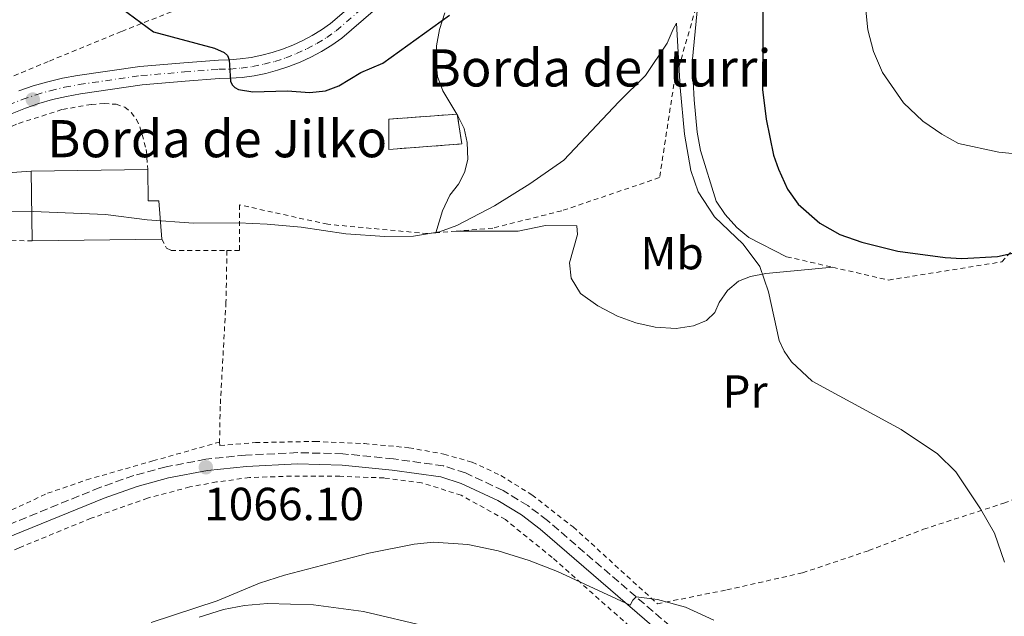
# Model space of a CAD drawing. Units: metres. Extents: x 647985 to 651438, y 4748532 to 4750920.
# Drawn here: x 648998 to 649210, y 4748935 to 4749064 of the extents above; entities that cross this region are included whole.
import ezdxf
from ezdxf.enums import TextEntityAlignment as Align

# ---------------------------------------------------------------- set-up
doc = ezdxf.new("R2010")
doc.units = ezdxf.units.M
doc.header["$MEASUREMENT"] = 0
for name, pattern in [('DGN Style 2', [1.7399219301090239, 1.043953158065414, -0.6959687720436097]), ('DGN Style 3', [2.435890702152634, 1.739921930109024, -0.6959687720436097]), ('DGN Style 4', [2.7856150101045474, 1.391937544087219, -0.6959687720436097, 0.001739921930109024, -0.6959687720436097])]:
    doc.linetypes.add(name, pattern=pattern)
for name, color, linetype, lineweight in [('Abrevadero puntual', 7, 'Continuous', 0), ('Borda', 1, 'Continuous', 13), ('Camino', 7, 'DGN Style 3', 0), ('Carretera', 9, 'Continuous', 0), ('construcción   en ruinas', 1, 'Continuous', 0), ('contrucción  en ruinas', 1, 'DGN Style 3', 13), ('Cota de punto acotado terreno', 7, 'Continuous', 0), ('Curva de nivel directora', 30, 'Continuous', 30), ('Curva de nivel intermedia', 30, 'Continuous', 0), ('Eje de carretera', 7, 'DGN Style 4', 0), ('Etiqueta de uso rústico', 92, 'Continuous', 0), ('Línea  de muro-pared o tapia', 1, 'Continuous', 13), ('Línea blanca (vial)', 7, 'Continuous', 13), ('Línea de cambio de uso (parcela vista)', 92, 'Continuous', 0), ('Margen derecho', 7, 'Continuous', 0), ('Punto acotado terreno (símbolo)', 7, 'Continuous', 0), ('Tela metálica o alambrada', 7, 'DGN Style 2', 0), ('Texto de Borda', 7, 'Continuous', 0)]:
    doc.layers.add(name, color=color, linetype=linetype, lineweight=lineweight)
doc.styles.add('Style-Arial', font='arial.ttf')

# ---------------------------------------------------------------- blocks, each defined once
blk = doc.blocks.new('5PATER')
at = {"layer": 'Abrevadero puntual', "linetype": 'Continuous', "lineweight": 0}
h = blk.add_hatch(color=51, dxfattribs=at)
edge = h.paths.add_edge_path()
edge.add_ellipse((0, 0), major_axis=(-0.1095731443231308, -0.1110710700762829), ratio=0.9994222409660317, start_angle=0, end_angle=360)

msp = doc.modelspace()

# ---------------------------------------------------------------- linework, layer by layer
at = {"layer": 'Borda', "color": 23, "linetype": 'Continuous', "lineweight": 0, "extrusion": (-0.04899414287726784, -0.0006840027924550479, 0.9987988316492474), "elevation": -33974.73775611437, "flags": 128}
msp.add_lwpolyline([(-4739508.507521968, 714424.7323981643), (-4739508.507521968, 714449.8349936479)], dxfattribs=at)
at = {"layer": 'Borda', "color": 23, "linetype": 'Continuous', "lineweight": 0, "extrusion": (-0.002080672988901128, 0.1491148975454733, 0.9888176870029765), "elevation": 707861.0351081447, "flags": 128}
msp.add_lwpolyline([(-715196.147935505, -4686339.982410667), (-715196.1479355051, -4686355.204089287)], dxfattribs=at)
at = {"layer": 'Borda', "color": 23, "linetype": 'Continuous', "lineweight": 0, "extrusion": (0.007892001323931665, 0.0001104370478056669, 0.9999688515742685), "elevation": 6720.72608904661, "flags": 128}
msp.add_lwpolyline([(648999.6104757682, 4749015.62674316), (648971.7396074645, 4749015.236743156)], dxfattribs=at)
at = {"layer": 'Borda', "color": 1, "linetype": 'Continuous', "lineweight": 13}
msp.add_polyline3d([(649025.29, 4749031.350000001, 1073.339999999997), (649025.3799999999, 4749024.560000001, 1076.389999999999), (649027.6900000004, 4749024.600000001, 1076.389999999999), (649028.2999999998, 4749016.34, 1074.160000000003), (649000.4299999997, 4749015.949999999, 1074.380000000005), (649000.2199999997, 4749031, 1072.110000000001)], close=True, dxfattribs=at)
at = {"layer": 'Borda', "color": 23, "linetype": 'Continuous', "lineweight": 0}
msp.add_polyline3d([(649025.29, 4749031.350000001, 1073.339999999997), (649025.3799999999, 4749024.560000001, 1076.389999999999), (649027.6900000004, 4749024.600000001, 1076.389999999999), (649028.2999999998, 4749016.34, 1074.160000000003)], dxfattribs=at)
at = {"layer": 'Camino', "color": 7, "linetype": 'DGN Style 3', "lineweight": 0}
msp.add_polyline3d([(649139.6000000021, 4748931.400000001, 1070.369999999995), (649111.3200000003, 4748955.750000001, 1069.240000000005), (649107.1200000005, 4748958.95, 1069.100000000006), (649101.7699999994, 4748962.210000001, 1068.929999999993), (649093.6700000013, 4748965.99, 1068.479999999996), (649088.9299999983, 4748967.510000001, 1068.300000000003), (649078.1799999994, 4748969.02, 1067.690000000003), (649067.2800000006, 4748970.11, 1067.449999999997), (649057.5100000006, 4748970.350000001, 1066.979999999996), (649046.3500000003, 4748969.830000001, 1066.449999999998), (649037.7899999997, 4748968.930000001, 1066.100000000006), (649029.2399999979, 4748967.300000001, 1065.929999999993), (649022.3099999988, 4748965.430000001, 1065.690000000003), (649014.9999999999, 4748962.859999999, 1065.580000000002), (648993.5599999976, 4748954.100000001, 1065.059999999998), (648979.2999999993, 4748946.990000002, 1064.580000000002), (648963.8500000021, 4748938.510000002, 1064.190000000003), (648962.0399999993, 4748937.630000001, 1064.179999999993), (648934.2499999994, 4748924.130000004, 1064.039999999994)], dxfattribs=at)
at = {"layer": 'Carretera', "color": 9, "linetype": 'Continuous', "lineweight": 0}
for points in [[(648997.5500000003, 4749048.27, 1071.779999999999), (649000.6400000014, 4749049.34, 1071.899999999994), (649003.7700000006, 4749050.25, 1072.050000000003), (649006.949999999, 4749051.000000001, 1072.220000000001), (649010.1700000021, 4749051.600000001, 1072.410000000003), (649023.6000000011, 4749053.540000002, 1073.320000000007), (649033.0399999982, 4749054.34, 1074.229999999996), (649040.5100000026, 4749054.91, 1074.820000000007), (649042.8500000006, 4749054.970000001, 1075.009999999995), (649045.1900000008, 4749055.150000001, 1075.199999999997), (649047.5199999998, 4749055.48, 1075.399999999994), (649049.8199999998, 4749055.940000001, 1075.610000000001), (649052.0900000008, 4749056.540000002, 1075.839999999997), (649054.3199999993, 4749057.270000001, 1076.070000000007), (649056.510000002, 4749058.130000001, 1076.309999999998), (649058.6399999999, 4749059.109999999, 1076.559999999998), (649060.7100000018, 4749060.220000001, 1076.809999999998), (649062.7100000001, 4749061.45, 1077.070000000007), (649064.6400000014, 4749062.8, 1077.330000000002), (649071.0699999997, 4749068.359999999, 1077.830000000002)], [(649073.8099999978, 4749065.439999999, 1077.830000000002), (649067.1000000022, 4749059.640000001, 1077.330000000002), (649064.9099999996, 4749058.109999998, 1077.070000000007), (649062.699999999, 4749056.749999999, 1076.809999999998), (649060.4300000002, 4749055.529999999, 1076.559999999998), (649058.0799999988, 4749054.449999999, 1076.309999999998), (649055.6800000005, 4749053.5, 1076.070000000007), (649053.2199999995, 4749052.699999999, 1075.839999999997), (649050.7199999985, 4749052.04, 1075.610000000001), (649048.1900000004, 4749051.540000002, 1075.399999999994), (649045.6299999988, 4749051.180000001, 1075.199999999997), (649043.0599999984, 4749050.970000002, 1075.009999999995), (649040.7000000003, 4749050.92, 1074.820000000007), (649033.36, 4749050.359999999, 1074.229999999996), (649024.0599999994, 4749049.57, 1073.320000000007), (649010.8200000004, 4749047.65, 1072.410000000003), (649007.7800000005, 4749047.09, 1072.220000000001), (649004.800000001, 4749046.380000001, 1072.050000000003), (649001.8500000006, 4749045.52, 1071.899999999994), (648998.9499999994, 4749044.519999999, 1071.779999999999), (648996.1000000017, 4749043.380000001, 1071.679999999993)]]:
    msp.add_polyline3d(points, dxfattribs=at)
at = {"layer": 'construcción   en ruinas', "color": 1, "linetype": 'Continuous', "lineweight": 0}
msp.add_polyline3d([(649092.9000000004, 4749036.83, 1071.929999999993), (649077.2199999997, 4749035.67, 1072.610000000001), (649077.2000000002, 4749042.180000001, 1073.419999999998), (649091.9100000003, 4749043.26, 1072.690000000002)], close=True, dxfattribs=at)
at = {"layer": 'contrucción  en ruinas', "color": 1, "linetype": 'DGN Style 3', "lineweight": 13}
msp.add_polyline3d([(649091.9100000003, 4749043.26, 1072.690000000002), (649077.2000000002, 4749042.180000001, 1073.419999999998), (649077.2199999997, 4749035.67, 1072.610000000001), (649092.9000000004, 4749036.83, 1071.929999999993), (649091.9100000003, 4749043.26, 1072.690000000002)], dxfattribs=at)
at = {"layer": 'Curva de nivel directora', "color": 30, "linetype": 'Continuous', "lineweight": 30, "elevation": 1075, "flags": 128}
for points in [[(648996.6299999988, 4749073.76), (649003.1100000008, 4749074.84), (649006.8300000001, 4749074.870000001), (649009.7800000005, 4749074.01), (649012.7099999987, 4749072.300000001), (649018.3300000001, 4749066.980000001), (649026.5499999989, 4749060.980000001), (649039.6600000004, 4749057.480000001), (649041.7300000002, 4749056.560000001), (649042.4700000001, 4749055.86), (649042.7899999997, 4749054.960000002), (649043.0999999982, 4749050.359999999), (649043.449999999, 4749049.600000001), (649044.0300000003, 4749049.020000001), (649044.7900000003, 4749048.59), (649047.8999999993, 4749048.060000002), (649055.3099999989, 4749048.260000001), (649060.1799999995, 4749047.91), (649063.5599999991, 4749048.29)], [(648996.6299999988, 4749073.76), (649003.1100000008, 4749074.84), (649006.8300000001, 4749074.870000001), (649009.7800000005, 4749074.01), (649012.7099999987, 4749072.300000001), (649018.3300000001, 4749066.980000001), (649026.5499999989, 4749060.980000001), (649039.6600000004, 4749057.480000001), (649041.7300000002, 4749056.560000001), (649042.4700000001, 4749055.86), (649042.7899999997, 4749054.960000002), (649043.0999999982, 4749050.359999999), (649043.449999999, 4749049.600000001), (649044.0300000003, 4749049.020000001), (649044.7900000003, 4749048.59), (649047.8999999993, 4749048.060000002), (649055.3099999989, 4749048.260000001), (649060.1799999995, 4749047.91), (649063.5599999991, 4749048.29)], [(649157.7599999985, 4749072.52), (649157.649999999, 4749048.580000001), (649158.3999999999, 4749042.160000001), (649160.0299999994, 4749034.45), (649161.0599999998, 4749031.440000001), (649163.0499999991, 4749027.100000001), (649165.3200000002, 4749023.900000002), (649170.0000000006, 4749019.76), (649174.2999999989, 4749017.370000001), (649179.0499999986, 4749015.710000002), (649186.78, 4749013.77), (649196.9900000005, 4749012.350000001), (649200.5599999999, 4749012.140000001), (649208.24, 4749012.609999999), (649217.6700000003, 4749014.680000001)], [(649157.7599999985, 4749072.52), (649157.649999999, 4749048.580000001), (649158.3999999999, 4749042.160000001), (649160.0299999994, 4749034.45), (649161.0599999998, 4749031.440000001), (649163.0499999991, 4749027.100000001), (649165.3200000002, 4749023.900000002), (649170.0000000006, 4749019.76), (649174.2999999989, 4749017.370000001), (649179.0499999986, 4749015.710000002), (649186.78, 4749013.77), (649196.9900000005, 4749012.350000001), (649200.5599999999, 4749012.140000001), (649208.24, 4749012.609999999), (649217.6700000003, 4749014.680000001)], [(649063.5599999991, 4749048.29), (649066.42, 4749049.330000003), (649071.1399999985, 4749052.26), (649075.8999999994, 4749054.24), (649090.2800000006, 4749064.550000001)], [(649063.5599999991, 4749048.29), (649066.42, 4749049.330000003), (649071.1399999985, 4749052.26), (649075.8999999994, 4749054.24), (649090.2800000006, 4749064.550000001)]]:
    msp.add_lwpolyline(points, dxfattribs=at)
at = {"layer": 'Curva de nivel intermedia', "color": 30, "linetype": 'Continuous', "lineweight": 0, "flags": 128}
for points, elevation in [([(649179.7700000005, 4749067.119999999), (649180.3000000003, 4749061.439999999), (649181.5099999995, 4749056.779999999), (649183.4699999997, 4749052.199999999), (649187.9900000015, 4749045.680000001), (649192.1700000013, 4749041.73), (649196.2300000006, 4749038.949999999), (649199.8400000002, 4749036.949999998), (649208.4900000005, 4749035.050000001), (649221.3899999997, 4749033.739999999)], 1080), ([(649179.7700000005, 4749067.119999999), (649180.3000000003, 4749061.439999999), (649181.5099999995, 4749056.779999999), (649183.4699999997, 4749052.199999999), (649187.9900000015, 4749045.680000001), (649192.1700000013, 4749041.73), (649196.2300000006, 4749038.949999999), (649199.8400000002, 4749036.949999998), (649208.4900000005, 4749035.050000001), (649221.3899999997, 4749033.739999999)], 1080), ([(649082.5300000012, 4749016.98), (649088.0800000012, 4749017.890000001), (649091.8499999996, 4749019.239999999), (649099.9000000008, 4749023.539999997), (649107.5499999997, 4749028.24), (649114.8699999999, 4749033.34), (649126.6800000005, 4749045.939999999), (649132.4500000018, 4749051.550000001), (649137.13, 4749058.509999999), (649138.4300000009, 4749061.569999999), (649139.0900000002, 4749062.859999998), (649139.9000000015, 4749048.989999999), (649140.8400000003, 4749038.92), (649142.1900000004, 4749031.100000001), (649143.7999999998, 4749026.539999999), (649147.3200000002, 4749021.140000001), (649153.4400000002, 4749015.24), (649157.030000002, 4749010.41), (649158.9000000006, 4749004.99), (649161.2200000008, 4748994.539999999), (649162.2800000003, 4748992.210000002), (649163.8600000006, 4748989.9), (649168.2900000006, 4748985.779999998), (649187.5199999999, 4748975.329999999), (649195.3200000006, 4748970.07), (649199.23, 4748966.189999999), (649204.5400000009, 4748958.259999999), (649207.5700000017, 4748953.029999998), (649209.7100000008, 4748946.769999998)], 1070), ([(649082.5300000012, 4749016.98), (649088.0800000012, 4749017.890000001), (649091.8499999996, 4749019.239999999), (649099.9000000008, 4749023.539999997), (649107.5499999997, 4749028.24), (649114.8699999999, 4749033.34), (649126.6800000005, 4749045.939999999), (649132.4500000018, 4749051.550000001), (649137.13, 4749058.509999999), (649138.4300000009, 4749061.569999999), (649139.0900000002, 4749062.859999998), (649139.9000000015, 4749048.989999999), (649140.8400000003, 4749038.92), (649142.1900000004, 4749031.100000001), (649143.7999999998, 4749026.539999999), (649147.3200000002, 4749021.140000001), (649153.4400000002, 4749015.24), (649157.030000002, 4749010.41), (649158.9000000006, 4749004.99), (649161.2200000008, 4748994.539999999), (649162.2800000003, 4748992.210000002), (649163.8600000006, 4748989.9), (649168.2900000006, 4748985.779999998), (649187.5199999999, 4748975.329999999), (649195.3200000006, 4748970.07), (649199.23, 4748966.189999999), (649204.5400000009, 4748958.259999999), (649207.5700000017, 4748953.029999998), (649209.7100000008, 4748946.769999998)], 1070), ([(648994.7100000009, 4749022.230000001), (649000.6000000007, 4749022.289999999), (649016.2200000001, 4749021.640000001), (649025.1299999995, 4749020.520000001), (649035.1100000018, 4749019.779999998), (649044.8200000015, 4749019.859999998), (649051.0000000017, 4749019.57), (649058.3200000019, 4749018.899999999), (649067.9500000011, 4749017.489999999), (649076.350000001, 4749016.899999999), (649082.5300000012, 4749016.98)], 1070), ([(648994.7100000009, 4749022.230000001), (649000.6000000007, 4749022.289999999), (649016.2200000001, 4749021.640000001), (649025.1299999995, 4749020.520000001), (649035.1100000018, 4749019.779999998), (649044.8200000015, 4749019.859999998), (649051.0000000017, 4749019.57), (649058.3200000019, 4749018.899999999), (649067.9500000011, 4749017.489999999), (649076.350000001, 4749016.899999999), (649082.5300000012, 4749016.98)], 1070), ([(649147.1700000004, 4748934.26), (649141.0400000016, 4748937.109999999), (649135.0500000013, 4748938.699999999), (649130.4000000021, 4748939.32), (649129.7200000003, 4748938.569999999), (649129.1500000004, 4748937.51), (649113.4700000006, 4748944.740000002), (649107.3700000008, 4748947.139999999), (649100.690000002, 4748949.210000001), (649094.1600000008, 4748950.600000001), (649086.8000000004, 4748951.100000001), (649082.6600000008, 4748950.619999999), (649072.8500000007, 4748948.679999999), (649054.7100000001, 4748943.989999999), (649049.3600000012, 4748942.239999999), (649040.2599999995, 4748938.470000001), (649026.0000000013, 4748933.769999999)], 1070), ([(649147.1700000004, 4748934.26), (649141.0400000016, 4748937.109999999), (649135.0500000013, 4748938.699999999), (649130.4000000021, 4748939.32), (649129.7200000003, 4748938.569999999), (649129.1500000004, 4748937.51), (649113.4700000006, 4748944.740000002), (649107.3700000008, 4748947.139999999), (649100.690000002, 4748949.210000001), (649094.1600000008, 4748950.600000001), (649086.8000000004, 4748951.100000001), (649082.6600000008, 4748950.619999999), (649072.8500000007, 4748948.679999999), (649054.7100000001, 4748943.989999999), (649049.3600000012, 4748942.239999999), (649040.2599999995, 4748938.470000001), (649026.0000000013, 4748933.769999999)], 1070)]:
    msp.add_lwpolyline(points, dxfattribs=dict(at, elevation=elevation))
at = {"layer": 'Eje de carretera', "color": 7, "linetype": 'DGN Style 4', "lineweight": 0}
msp.add_polyline3d([(648995.3099999977, 4749045.210000002, 1071.679999999993), (648998.2499999994, 4749046.400000001, 1071.779999999999), (649001.2399999977, 4749047.430000001, 1071.899999999994), (649004.2899999988, 4749048.310000001, 1072.050000000003), (649007.370000001, 4749049.050000003, 1072.220000000001), (649010.4899999968, 4749049.630000001, 1072.410000000004), (649023.8299999987, 4749051.560000002, 1073.320000000007), (649033.1999999986, 4749052.350000001, 1074.229999999996), (649040.6000000016, 4749052.920000001, 1074.820000000007), (649042.9599999996, 4749052.970000001, 1075.009999999995), (649045.4099999993, 4749053.170000002, 1075.199999999998), (649047.8599999992, 4749053.510000002, 1075.399999999994), (649050.2699999987, 4749053.990000002, 1075.61), (649052.6600000003, 4749054.62, 1075.839999999997), (649055.0000000005, 4749055.390000002, 1076.070000000007), (649057.3000000005, 4749056.290000002, 1076.309999999998), (649059.5300000012, 4749057.32, 1076.559999999998), (649061.7100000007, 4749058.489999999, 1076.809999999998), (649063.8099999971, 4749059.780000002, 1077.070000000007), (649065.8700000001, 4749061.220000001, 1077.330000000002), (649072.4400000017, 4749066.9, 1077.830000000002)], dxfattribs=at)
at = {"layer": 'Línea  de muro-pared o tapia', "color": 1, "linetype": 'Continuous', "lineweight": 13, "extrusion": (-0.02983411327654373, -0.002206381365256499, 0.9995524286230679), "elevation": -28769.20928393333, "flags": 128}
msp.add_lwpolyline([(-4688230.918130031, 997076.2579370148), (-4688230.918130031, 997066.8982682172)], dxfattribs=at)
at = {"layer": 'Línea blanca (vial)', "color": 7, "linetype": 'Continuous', "lineweight": 13}
for points in [[(648997.5499999997, 4749048.27, 1071.779999999999), (649000.640000001, 4749049.340000001, 1071.899999999994), (649003.7700000001, 4749050.25, 1072.050000000003), (649006.9499999986, 4749051.000000001, 1072.220000000001), (649010.1700000018, 4749051.600000001, 1072.410000000004), (649023.6000000007, 4749053.540000003, 1073.320000000007), (649033.0399999976, 4749054.340000001, 1074.229999999996), (649040.5100000021, 4749054.91, 1074.820000000007), (649042.8500000001, 4749054.970000001, 1075.009999999995), (649045.1900000003, 4749055.150000002, 1075.199999999998), (649047.5199999993, 4749055.480000001, 1075.399999999994), (649049.8199999994, 4749055.940000001, 1075.61), (649052.0900000003, 4749056.540000002, 1075.839999999997), (649054.3199999988, 4749057.270000001, 1076.070000000007), (649056.5100000014, 4749058.130000002, 1076.309999999998), (649058.6399999994, 4749059.11, 1076.559999999998), (649060.7100000014, 4749060.220000002, 1076.809999999998), (649062.7099999996, 4749061.450000001, 1077.070000000007), (649064.640000001, 4749062.800000001, 1077.330000000002), (649071.0699999993, 4749068.359999999, 1077.830000000002)], [(648996.1000000013, 4749043.380000002, 1071.679999999993), (648998.949999999, 4749044.52, 1071.779999999999), (649001.8500000001, 4749045.520000001, 1071.899999999994), (649004.8000000005, 4749046.380000001, 1072.050000000003), (649007.78, 4749047.09, 1072.220000000001), (649010.82, 4749047.65, 1072.410000000004), (649024.0599999989, 4749049.57, 1073.320000000007), (649033.3599999995, 4749050.359999999, 1074.229999999996), (649040.6999999998, 4749050.920000001, 1074.820000000007), (649043.0599999981, 4749050.970000003, 1075.009999999995), (649045.6299999984, 4749051.180000001, 1075.199999999998), (649048.19, 4749051.540000002, 1075.399999999994), (649050.7199999979, 4749052.040000001, 1075.61), (649053.219999999, 4749052.7, 1075.839999999997), (649055.6799999999, 4749053.5, 1076.070000000007), (649058.0799999983, 4749054.45, 1076.309999999998), (649060.4299999997, 4749055.529999999, 1076.559999999998), (649062.6999999986, 4749056.75, 1076.809999999998), (649064.9099999992, 4749058.109999999, 1077.070000000007), (649067.1000000017, 4749059.640000001, 1077.330000000002), (649073.8099999973, 4749065.440000001, 1077.830000000002)]]:
    msp.add_polyline3d(points, dxfattribs=at)
at = {"layer": 'Línea de cambio de uso (parcela vista)', "color": 92, "linetype": 'Continuous', "lineweight": 0}
for points in [[(649143.7599999999, 4749067.76, 1071.279999999999), (649142.4600000001, 4749054.380000001, 1071.509999999995), (649142.8899999997, 4749046.33, 1071.470000000001), (649143.5700000003, 4749039.369999999, 1071.369999999995), (649144.2699999996, 4749035.4, 1071.190000000002), (649147.6299999999, 4749024.52, 1071.059999999998), (649149.6100000005, 4749021.609999999, 1071.100000000006), (649152.1299999999, 4749018.82, 1071.509999999995), (649154.6900000004, 4749016.710000001, 1071.600000000006), (649162.8300000001, 4749012.550000001, 1071.970000000001)], [(649087.3200000003, 4749017.680000001, 1070.050000000003), (649088.7599999999, 4749022.460000001, 1070.5), (649090.3499999996, 4749025.779999999, 1071.229999999996), (649092.1699999999, 4749028.189999999, 1071.279999999999), (649093.4699999997, 4749030.67, 1071.320000000007), (649094.1900000004, 4749033.52, 1071.320000000007), (649094.0700000003, 4749037.130000001, 1071.729999999996), (649093.4000000004, 4749040.15, 1071.960000000006), (649092.04, 4749042.91, 1072.460000000006), (649088.7800000003, 4749048.289999999, 1072.690000000002), (649087.6799999997, 4749051.350000001, 1073.330000000002), (649087.3700000001, 4749054.41, 1073.740000000005), (649087.4699999997, 4749057.939999999, 1073.869999999995), (649088.0800000001, 4749061.480000001, 1074.559999999998), (649089.2300000006, 4749065.09, 1075.419999999998)], [(649091.6500000004, 4749018.039999999, 1070.089999999997), (649105.0300000003, 4749018.02, 1068.630000000005), (649110.9199999999, 4749019.279999999, 1067.630000000005), (649117.6299999999, 4749019.230000001, 1067.360000000001), (649117.7800000003, 4749017.369999999, 1067.399999999994), (649116.0899999999, 4749011.210000001, 1067.399999999994), (649116.4299999997, 4749007.960000001, 1067.399999999994), (649118.4800000006, 4749004.619999999, 1067.399999999994), (649122.1699999999, 4749001.970000001, 1067.399999999994), (649126.4400000004, 4748999.76, 1067.399999999994), (649130.3799999999, 4748998.279999999, 1067.490000000005), (649134.54, 4748997.390000001, 1067.580000000002), (649139.0199999996, 4748997.08, 1067.860000000001), (649142.8099999997, 4748997.67, 1067.860000000001), (649145.6100000005, 4748998.810000001, 1067.949999999997), (649147.3899999997, 4749000.57, 1068.220000000001), (649148.29, 4749002.680000001, 1068.309999999998), (649150.0700000003, 4749005.310000001, 1068.360000000001), (649152.4699999997, 4749007.289999999, 1068.910000000003), (649155.0499999998, 4749008.279999999, 1069.410000000003), (649158.3600000005, 4749008.949999999, 1070.139999999999), (649172.7400000002, 4749010.279999999, 1072.770000000004)], [(649036.3300000001, 4748934.890000001, 1069.770000000004), (649041.6100000005, 4748936.550000001, 1069.860000000001), (649046.0899999999, 4748937.41, 1070.229999999996), (649051.0800000001, 4748937.9, 1070.360000000001), (649060.9900000002, 4748937.57, 1070.679999999993), (649071.7100000001, 4748936.109999999, 1071.369999999995), (649085.75, 4748932.84, 1072.729999999996)]]:
    msp.add_polyline3d(points, dxfattribs=at)
at = {"layer": 'Margen derecho', "color": 7, "linetype": 'Continuous', "lineweight": 0}
msp.add_polyline3d([(649137.9799999995, 4748929.57, 1070.369999999995), (649109.7800000003, 4748953.850000001, 1069.240000000005), (649105.739999997, 4748956.930000002, 1069.100000000006), (649100.6200000006, 4748960.050000002, 1068.929999999993), (649092.7800000019, 4748963.710000001, 1068.479999999996), (649088.3799999985, 4748965.119999999, 1068.300000000003), (649077.890000001, 4748966.600000001, 1067.690000000003), (649067.1199999996, 4748967.670000002, 1067.449999999997), (649057.5300000008, 4748967.910000001, 1066.979999999996), (649046.5300000014, 4748967.400000001, 1066.449999999998), (649038.1499999972, 4748966.510000002, 1066.100000000006), (649029.780000001, 4748964.92, 1065.929999999993), (649023.0399999997, 4748963.090000002, 1065.690000000003), (649015.8700000015, 4748960.580000003, 1065.580000000002), (648994.5700000002, 4748951.869999999, 1065.059999999998), (648980.4299999982, 4748944.820000002, 1064.580000000002), (648964.9699999974, 4748936.33, 1064.190000000003), (648935.3299999967, 4748921.939999999, 1064.039999999994)], dxfattribs=at)
at = {"layer": 'Tela metálica o alambrada', "color": 7, "linetype": 'DGN Style 2', "lineweight": 0, "extrusion": (-0.009174068960636777, -0.0007627401429000555, 0.9999576264453308), "elevation": -8507.033600855179, "flags": 128}
msp.add_lwpolyline([(649074.1515657197, 4749012.932766801), (649069.8213809747, 4749012.572766697)], dxfattribs=at)
at = {"layer": 'Tela metálica o alambrada', "color": 7, "linetype": 'DGN Style 2', "lineweight": 0, "extrusion": (-0.0764656760639346, 0.01751534659739037, 0.9969183582508946), "elevation": 34610.59270957381, "flags": 128}
msp.add_lwpolyline([(-4774066.237551523, -426177.657056005), (-4774066.237551522, -426167.4589679484)], dxfattribs=at)
at = {"layer": 'Tela metálica o alambrada', "color": 7, "linetype": 'DGN Style 2', "lineweight": 0}
for points in [[(648865.5599999997, 4748952.59, 1069.190000000002), (648895.4299999997, 4748975.380000001, 1068.600000000006), (648917.9000000004, 4748994.310000001, 1068.869999999995), (648935.7400000002, 4749008.550000001, 1070.009999999995), (648955.04, 4749023.15, 1071.970000000001), (648967.8300000001, 4749034.17, 1072.929999999993), (648976.9500000002, 4749041.630000001, 1072.740000000005), (648984.6200000001, 4749046.029999999, 1072.970000000001), (648991.6399999997, 4749049.52, 1073.429999999993), (649004.1200000001, 4749054.699999999, 1073.970000000001), (649019.6900000004, 4749061.09, 1075.160000000003), (649037.0999999996, 4749067.960000001, 1078.369999999995)], [(649143.7599999999, 4749067.76, 1071.279999999999), (649138.5700000003, 4749049.74, 1069.940000000002), (649135.4699999997, 4749029.58, 1068.710000000006), (649114.4000000004, 4749022.439999999, 1068.979999999996), (649099.5800000001, 4749018.710000001, 1070.169999999998), (649091.6500000004, 4749018.039999999, 1070.089999999997)], [(648989.6699999999, 4749037.92, 1071.600000000006), (648997.4900000002, 4749041.26, 1071.789999999994), (649006.9500000002, 4749044.279999999, 1072.199999999997), (649013.1399999997, 4749045.359999999, 1072.520000000004), (649015.9100000003, 4749045.52, 1072.649999999994), (649018.4600000001, 4749045.380000001, 1072.699999999997), (649020.3600000005, 4749044.77, 1072.740000000005), (649021.7800000003, 4749043.57, 1072.789999999994), (649022.8399999999, 4749042.119999999, 1072.520000000004), (649023.5800000001, 4749040.52, 1072.610000000001), (649024.9800000006, 4749035.640000001, 1071.649999999994), (649025.29, 4749031.350000001, 1071.470000000001)], [(649087.3200000003, 4749017.680000001, 1070.050000000003), (649085.4900000002, 4749017.529999999, 1070.029999999999), (649064.0199999996, 4749019.529999999, 1070.940000000002), (649045.0199999996, 4749023.720000001, 1071.119999999995), (649045.0199999996, 4749013.92, 1070.029999999999), (649042.3399999999, 4749013.880000001, 1069.990000000005)], [(649172.7400000002, 4749010.279999999, 1072.770000000004), (649184.7800000003, 4749007.529999999, 1073.740000000005), (649209.1399999997, 4749011.439999999, 1075.020000000004), (649220.7199999997, 4749024, 1078.070000000007)], [(649000.4299999997, 4749015.949999999, 1069.050000000003), (648992.4500000002, 4749016.180000001, 1069.600000000006), (648973.8899999997, 4749010.939999999, 1069.369999999995), (648962.2100000001, 4749004.380000001, 1069.419999999998), (648946.5499999998, 4748993.680000001, 1068.960000000006), (648927.2100000001, 4748980.24, 1067.550000000003), (648910.3600000005, 4748968.300000001, 1066.729999999996), (648898.4400000004, 4748955.189999999, 1067), (648887.0999999996, 4748940.67, 1066.960000000006), (648872.75, 4748920.970000001, 1064.949999999997), (648877.5999999996, 4748898.640000001, 1064.130000000005), (648910.7599999999, 4748914.960000001, 1064.410000000003), (648935.7699999996, 4748928.130000001, 1064.039999999994), (648951.9199999999, 4748935.880000001, 1063.539999999994), (648970.1100000005, 4748944.789999999, 1063.589999999997), (648992.8399999999, 4748956.57, 1064.949999999997), (649003.7199999997, 4748961.600000001, 1065.5), (649012.1299999999, 4748964.51, 1065.550000000003), (649026.4000000004, 4748968.57, 1065.770000000004), (649040.7400000002, 4748972.630000001, 1066.639999999999)], [(649028.2999999998, 4749016.34, 1070.009999999995), (649029.3300000001, 4749014.380000001, 1069.779999999999), (649030.3200000003, 4749013.91, 1070.009999999995), (649042.3399999999, 4749013.880000001, 1069.559999999998)], [(649042.3399999999, 4749013.880000001, 1069.559999999998), (649042.1299999999, 4749002.76, 1067.639999999999), (649040.8899999997, 4748980.350000001, 1066.229999999996), (649040.7400000002, 4748972.630000001, 1066.639999999999)], [(649040.7400000002, 4748972.630000001, 1066.639999999999), (649040.8099999997, 4748971.859999999, 1066.639999999999), (649048.4600000001, 4748972.51, 1066.5), (649061.3200000003, 4748972.77, 1067.139999999999), (649071.9299999997, 4748972.300000001, 1067.460000000006), (649081.5099999999, 4748971.42, 1067.960000000006), (649089.0599999997, 4748970.029999999, 1068.009999999995), (649095.1200000001, 4748968.300000001, 1068.050000000003), (649101.3200000003, 4748965.439999999, 1068.550000000003), (649108, 4748961.24, 1068.830000000002), (649116.8799999999, 4748954.350000001, 1069.190000000002), (649135.0099999999, 4748937.800000001, 1070.279999999999), (649149.9400000004, 4748940.800000001, 1070.380000000005), (649166.25, 4748944.460000001, 1069.369999999995), (649180.4800000006, 4748949.25, 1068.960000000006), (649192.3099999997, 4748953.850000001, 1069.279999999999), (649209.5999999996, 4748959.480000001, 1069.919999999998), (649239.54, 4748971.07, 1071.610000000001)], [(649131.5800000001, 4748930.66, 1070.979999999996), (649112.3499999996, 4748947.789999999, 1070.570000000007), (649102.2699999996, 4748955.92, 1070.199999999997), (649092.7699999996, 4748961.17, 1069.429999999993), (649084.2400000002, 4748963.869999999, 1068.880000000005), (649076.1799999997, 4748964.9, 1068.380000000005), (649066.6699999999, 4748965.26, 1067.880000000005), (649056.1799999997, 4748965.300000001, 1067.289999999994), (649047.2100000001, 4748964.980000001, 1067.100000000006), (649040.0800000001, 4748964.039999999, 1067.100000000006), (649034.3200000003, 4748962.960000001, 1066.789999999994), (649025.2599999999, 4748960.560000001, 1066.830000000002), (649013.0700000003, 4748956.220000001, 1066.380000000005), (648997.5700000003, 4748949.859999999, 1065.830000000002), (648982.6900000004, 4748943.109999999, 1064.779999999999), (648954.79, 4748928.32, 1064.509999999995)]]:
    msp.add_polyline3d(points, dxfattribs=at)

# ---------------------------------------------------------------- block references
at = {"layer": 'Punto acotado terreno (símbolo)', "color": 7, "linetype": 'Continuous', "lineweight": 0, "xscale": 10, "yscale": 10, "zscale": 10}
for p in [(649000.5399999982, 4749046.390000002, 1071.899999999994), (649000.5399999982, 4749046.390000002, 1071.899999999994), (649037.7899999997, 4748967.2, 1066.100000000006), (649037.7899999997, 4748967.2, 1066.100000000006)]:
    msp.add_blockref('5PATER', p, dxfattribs=at)

# ---------------------------------------------------------------- texts
at = {"layer": 'Cota de punto acotado terreno', "color": 7, "linetype": 'Continuous', "lineweight": 0, "style": 'Style-Arial'}
msp.add_text('1066.10', height=7.000000000000002, dxfattribs=at).set_placement((649037.4100000003, 4748955.8, 1066.100000000006))
msp.add_text('1066.10', height=7.000000000000002, dxfattribs=at).set_placement((649037.4100000003, 4748955.8, 1066.100000000006))
at = {"layer": 'Etiqueta de uso rústico', "color": 92, "linetype": 'Continuous', "lineweight": 0, "style": 'Style-Arial'}
for s, p in [('Mb', (649138.1702462455, 4749013.33001, 1068.800000000003)), ('Pr', (649153.8654566107, 4748983.510010001, 1068.860000000001))]:
    msp.add_text(s, height=7.000000000000002, dxfattribs=at).set_placement(p, align=Align.MIDDLE_CENTER)
at = {"layer": 'Texto de Borda', "color": 7, "linetype": 'Continuous', "lineweight": 0, "style": 'Style-Arial'}
for s, p in [('Borda de Iturri', (649085.5200000001, 4749049.21, 1073.149999999994)), ('Borda de Jilko', (649003.6200000008, 4749033.970000001, 1071))]:
    msp.add_text(s, height=8, dxfattribs=at).set_placement(p)

doc.saveas('drawing.dxf')
